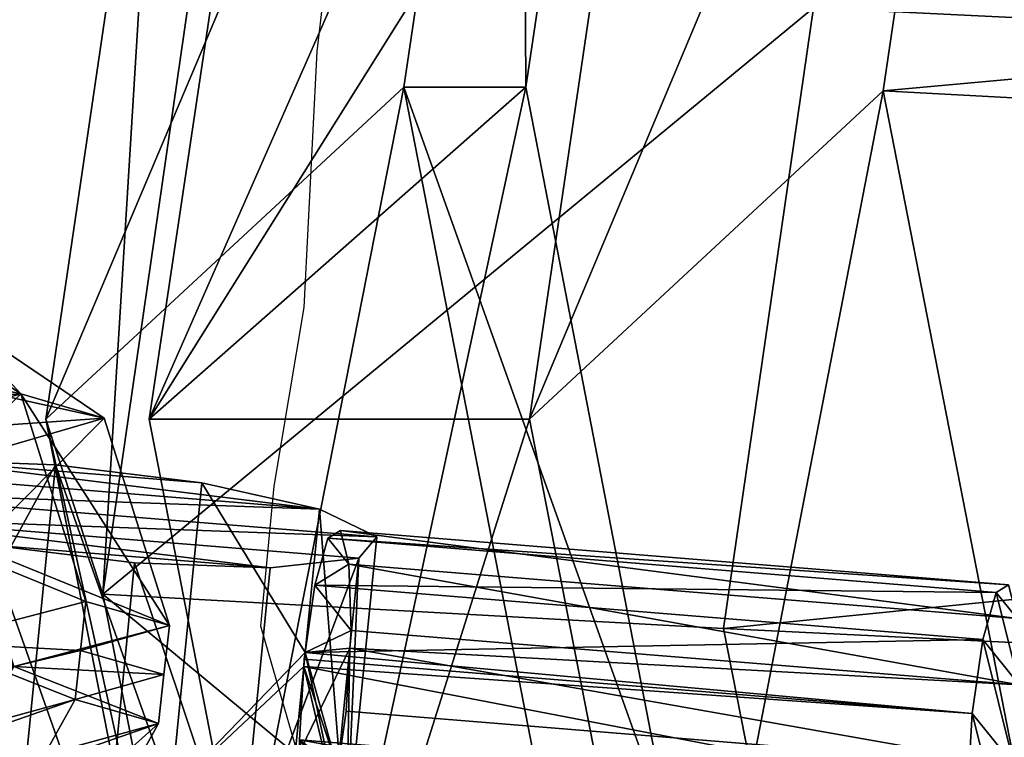
# Model space of a CAD drawing. Units: centimetres. Extents: x -668 to 662, y -281 to 279.
# Drawn here: x 476 to 479, y 104 to 106 of the extents above; entities that cross this region are included whole.
import ezdxf

# ---------------------------------------------------------------- set-up
doc = ezdxf.new("R2010")
doc.units = ezdxf.units.CM
doc.header["$LTSCALE"] = 2.54
doc.layers.get('0').update_dxf_attribs({"true_color": 0xff5454})
doc.layers.add('VP-EQ', color=7, linetype='Continuous', true_color=0x8a3492, plot=False)

# ---------------------------------------------------------------- blocks, each defined once
blk = doc.blocks.new('Grupuj_162')
at = {"color": 0}
mesh = blk.add_polyface(dxfattribs=at)
corners = [(0.0747, 1.1345, 1.057), (0.3101, 3.5571, 1.3852), (-0.0002, 2.8587, 1.2797), (0.6726, 1.1606, 1.0873), (0.6044, 2.7281, 1.2897), (0.9795, 3.9309, 1.4643), (0.7845, 3.1333, 1.3509), (1.1705, 3.3488, 1.3965), (1.1449, 3.9381, 1.4726)]
mesh.append_faces([[corners[k] for k in face] for face in [(0, 1, 2), (5, 7, 8)]], dxfattribs={"vtx0": -1, "color": 0})
mesh.append_faces([[corners[k] for k in face] for face in [(1, 0, 3), (1, 3, 4), (4, 5, 1), (5, 4, 6), (5, 6, 7)]], dxfattribs={"vtx0": -1, "vtx2": -1, "color": 0})
mesh = blk.add_polyface(dxfattribs=at)
corners = [(1.0054, 3.9494, 0.8291), (0.6303, 2.7467, 0.6545), (0.336, 3.5756, 0.75), (0.8104, 3.1518, 0.7157), (1.1963, 3.3674, 0.7613), (1.1707, 3.9566, 0.8374), (0.1006, 1.153, 0.4218), (0.0256, 2.8773, 0.6445), (0.6984, 1.1792, 0.4521)]
mesh.append_faces([[corners[k] for k in face] for face in [(4, 0, 5), (2, 6, 7)]], dxfattribs={"vtx0": -1, "color": 0})
mesh.append_faces([[corners[k] for k in face] for face in [(0, 1, 2), (1, 0, 3), (3, 0, 4), (6, 2, 8), (8, 2, 1)]], dxfattribs={"vtx0": -1, "vtx1": -1, "color": 0})
mesh = blk.add_polyface(dxfattribs=at)
corners = [(0.3101, 3.5571, 1.3852), (1.0054, 3.9494, 0.8291), (0.336, 3.5756, 0.75), (0.9795, 3.9309, 1.4643)]
mesh.append_faces([[corners[k] for k in face] for face in [(0, 1, 2), (1, 0, 3)]], dxfattribs={"vtx0": -1, "color": 0})
mesh = blk.add_polyface(dxfattribs=at)
corners = [(0.9795, 3.9309, 1.4643), (1.1707, 3.9566, 0.8374), (1.0054, 3.9494, 0.8291), (1.1449, 3.9381, 1.4726)]
mesh.append_faces([[corners[k] for k in face] for face in [(0, 1, 2), (1, 0, 3)]], dxfattribs={"vtx0": -1, "color": 0})
mesh = blk.add_polyface(dxfattribs=at)
corners = [(1.1449, 3.9381, 1.4726), (1.336, 3.9639, 0.8458), (1.1707, 3.9566, 0.8374), (1.3102, 3.9453, 1.481)]
mesh.append_faces([[corners[k] for k in face] for face in [(0, 1, 2), (1, 0, 3)]], dxfattribs={"vtx0": -1, "color": 0})
mesh = blk.add_polyface(dxfattribs=at)
corners = [(1.1449, 3.9381, 1.4726), (1.1963, 3.3674, 0.7613), (1.1705, 3.3488, 1.3965), (1.1707, 3.9566, 0.8374)]
mesh.append_faces([[corners[k] for k in face] for face in [(0, 1, 2), (1, 0, 3)]], dxfattribs={"vtx0": -1, "color": 0})
mesh = blk.add_polyface(dxfattribs=at)
corners = [(1.1705, 3.3488, 1.3965), (1.3102, 3.9453, 1.481), (1.1449, 3.9381, 1.4726), (1.5737, 3.1678, 1.3909), (2.0095, 3.6314, 1.4713), (1.7882, 2.7799, 1.3497), (1.8564, 1.2124, 1.1472), (2.4542, 1.2386, 1.1775), (2.3792, 2.9629, 1.4002)]
mesh.append_faces([[corners[k] for k in face] for face in [(0, 1, 2), (4, 7, 8)]], dxfattribs={"vtx0": -1, "color": 0})
mesh.append_faces([[corners[k] for k in face] for face in [(1, 3, 4)]], dxfattribs={"vtx0": -1, "vtx1": -1, "color": 0})
mesh.append_faces([[corners[k] for k in face] for face in [(1, 0, 3), (4, 3, 5), (4, 5, 6), (4, 6, 7)]], dxfattribs={"vtx0": -1, "vtx2": -1, "color": 0})
mesh = blk.add_polyface(dxfattribs=at)
corners = [(1.336, 3.9639, 0.8458), (1.1963, 3.3674, 0.7613), (1.1707, 3.9566, 0.8374), (1.5996, 3.1864, 0.7557), (2.0353, 3.65, 0.8361), (1.8141, 2.7985, 0.7145), (1.8822, 1.231, 0.512), (2.4801, 1.2571, 0.5423), (2.4051, 2.9814, 0.765)]
mesh.append_faces([[corners[k] for k in face] for face in [(0, 1, 2), (7, 4, 8)]], dxfattribs={"vtx0": -1, "color": 0})
mesh.append_faces([[corners[k] for k in face] for face in [(1, 0, 3), (3, 4, 5), (5, 4, 6), (6, 4, 7)]], dxfattribs={"vtx0": -1, "vtx1": -1, "color": 0})
mesh.append_faces([[corners[k] for k in face] for face in [(3, 0, 4)]], dxfattribs={"vtx0": -1, "vtx2": -1, "color": 0})
mesh = blk.add_polyface(dxfattribs=at)
corners = [(1.336, 3.9639, 0.8458), (2.0095, 3.6314, 1.4713), (2.0353, 3.65, 0.8361), (1.3102, 3.9453, 1.481)]
mesh.append_faces([[corners[k] for k in face] for face in [(0, 1, 2), (1, 0, 3)]], dxfattribs={"vtx0": -1, "color": 0})
mesh = blk.add_polyface(dxfattribs=at)
corners = [(2.4051, 2.9814, 0.765), (2.0095, 3.6314, 1.4713), (2.3792, 2.9629, 1.4002), (2.0353, 3.65, 0.8361)]
mesh.append_faces([[corners[k] for k in face] for face in [(0, 1, 2), (1, 0, 3)]], dxfattribs={"vtx0": -1, "color": 0})
mesh = blk.add_polyface(dxfattribs=at)
corners = [(0.3101, 3.5571, 1.3852), (0.0256, 2.8773, 0.6445), (-0.0002, 2.8587, 1.2797), (0.336, 3.5756, 0.75)]
mesh.append_faces([[corners[k] for k in face] for face in [(0, 1, 2), (1, 0, 3)]], dxfattribs={"vtx0": -1, "color": 0})
mesh = blk.add_polyface(dxfattribs=at)
corners = [(1.1963, 3.3674, 0.7613), (0.7845, 3.1333, 1.3509), (0.8104, 3.1518, 0.7157), (1.1705, 3.3488, 1.3965)]
mesh.append_faces([[corners[k] for k in face] for face in [(0, 1, 2), (1, 0, 3)]], dxfattribs={"vtx0": -1, "color": 0})
mesh = blk.add_polyface(dxfattribs=at)
corners = [(1.5737, 3.1678, 1.3909), (1.1963, 3.3674, 0.7613), (1.5996, 3.1864, 0.7557), (1.1705, 3.3488, 1.3965)]
mesh.append_faces([[corners[k] for k in face] for face in [(0, 1, 2), (1, 0, 3)]], dxfattribs={"vtx0": -1, "color": 0})
mesh = blk.add_polyface(dxfattribs=at)
corners = [(1.5737, 3.1678, 1.3909), (1.8141, 2.7985, 0.7145), (1.7882, 2.7799, 1.3497), (1.5996, 3.1864, 0.7557)]
mesh.append_faces([[corners[k] for k in face] for face in [(0, 1, 2), (1, 0, 3)]], dxfattribs={"vtx0": -1, "color": 0})
mesh = blk.add_polyface(dxfattribs=at)
corners = [(0.6303, 2.7467, 0.6545), (0.7845, 3.1333, 1.3509), (0.6044, 2.7281, 1.2897), (0.8104, 3.1518, 0.7157)]
mesh.append_faces([[corners[k] for k in face] for face in [(0, 1, 2), (1, 0, 3)]], dxfattribs={"vtx0": -1, "color": 0})
mesh = blk.add_polyface(dxfattribs=at)
corners = [(2.4801, 1.2571, 0.5423), (2.3792, 2.9629, 1.4002), (2.4542, 1.2386, 1.1775), (2.4051, 2.9814, 0.765)]
mesh.append_faces([[corners[k] for k in face] for face in [(0, 1, 2), (1, 0, 3)]], dxfattribs={"vtx0": -1, "color": 0})
mesh = blk.add_polyface(dxfattribs=at)
corners = [(-0.0002, 2.8587, 1.2797), (0.1006, 1.153, 0.4218), (0.0747, 1.1345, 1.057), (0.0256, 2.8773, 0.6445)]
mesh.append_faces([[corners[k] for k in face] for face in [(0, 1, 2), (1, 0, 3)]], dxfattribs={"vtx0": -1, "color": 0})
mesh = blk.add_polyface(dxfattribs=at)
corners = [(1.7882, 2.7799, 1.3497), (1.8822, 1.231, 0.512), (1.8564, 1.2124, 1.1472), (1.8141, 2.7985, 0.7145)]
mesh.append_faces([[corners[k] for k in face] for face in [(0, 1, 2), (1, 0, 3)]], dxfattribs={"vtx0": -1, "color": 0})
mesh = blk.add_polyface(dxfattribs=at)
corners = [(0.6984, 1.1792, 0.4521), (0.6044, 2.7281, 1.2897), (0.6726, 1.1606, 1.0873), (0.6303, 2.7467, 0.6545)]
mesh.append_faces([[corners[k] for k in face] for face in [(0, 1, 2), (1, 0, 3)]], dxfattribs={"vtx0": -1, "color": 0})
mesh = blk.add_polyface(dxfattribs=at)
corners = [(2.4541, 0.9334, 1.4569), (1.8564, 1.2124, 1.1472), (1.8563, 0.9072, 1.4266), (2.4542, 1.2386, 1.1775)]
mesh.append_faces([[corners[k] for k in face] for face in [(0, 1, 2), (1, 0, 3)]], dxfattribs={"vtx0": -1, "color": 0})
mesh = blk.add_polyface(dxfattribs=at)
corners = [(1.8564, 1.2124, 1.1472), (2.4801, 1.2571, 0.5423), (1.8822, 1.231, 0.512), (2.4542, 1.2386, 1.1775)]
mesh.append_faces([[corners[k] for k in face] for face in [(0, 1, 2), (1, 0, 3)]], dxfattribs={"vtx0": -1, "color": 0})
mesh = blk.add_polyface(dxfattribs=at)
corners = [(1.8822, 1.231, 0.512), (2.5059, 0.9705, 0.1865), (1.908, 0.9444, 0.1562), (2.4801, 1.2571, 0.5423)]
mesh.append_faces([[corners[k] for k in face] for face in [(0, 1, 2), (1, 0, 3)]], dxfattribs={"vtx0": -1, "color": 0})
mesh = blk.add_polyface(dxfattribs=at)
corners = [(2.5277, 0.1604, 0.4007), (2.4761, 0.4285, 1.3917), (2.5019, 0.1419, 1.0359), (2.5278, 0.4656, 0.1213), (2.4541, 0.9334, 1.4569), (2.5059, 0.9705, 0.1865), (2.4542, 1.2386, 1.1775), (2.4801, 1.2571, 0.5423)]
mesh.append_faces([[corners[k] for k in face] for face in [(0, 1, 2), (6, 5, 7)]], dxfattribs={"vtx0": -1, "color": 0})
mesh.append_faces([[corners[k] for k in face] for face in [(1, 3, 4), (4, 5, 6)]], dxfattribs={"vtx0": -1, "vtx1": -1, "color": 0})
mesh.append_faces([[corners[k] for k in face] for face in [(1, 0, 3), (4, 3, 5)]], dxfattribs={"vtx0": -1, "vtx2": -1, "color": 0})
mesh = blk.add_polyface(dxfattribs=at)
corners = [(1.8782, 0.4023, 1.3614), (1.9299, 0.1343, 0.3704), (1.904, 0.1157, 1.0056), (1.93, 0.4394, 0.091), (1.8563, 0.9072, 1.4266), (1.908, 0.9444, 0.1562), (1.8564, 1.2124, 1.1472), (1.8822, 1.231, 0.512)]
mesh.append_faces([[corners[k] for k in face] for face in [(0, 1, 2), (5, 6, 7)]], dxfattribs={"vtx0": -1, "color": 0})
mesh.append_faces([[corners[k] for k in face] for face in [(1, 0, 3), (3, 4, 5)]], dxfattribs={"vtx0": -1, "vtx1": -1, "color": 0})
mesh.append_faces([[corners[k] for k in face] for face in [(3, 0, 4), (5, 4, 6)]], dxfattribs={"vtx0": -1, "vtx2": -1, "color": 0})
mesh = blk.add_polyface(dxfattribs=at)
corners = [(0.0747, 1.1345, 1.057), (0.6984, 1.1792, 0.4521), (0.1006, 1.153, 0.4218), (0.6726, 1.1606, 1.0873)]
mesh.append_faces([[corners[k] for k in face] for face in [(0, 1, 2), (1, 0, 3)]], dxfattribs={"vtx0": -1, "color": 0})
mesh = blk.add_polyface(dxfattribs=at)
corners = [(0.1006, 1.153, 0.4218), (0.7242, 0.8926, 0.0963), (0.1264, 0.8664, 0.066), (0.6984, 1.1792, 0.4521)]
mesh.append_faces([[corners[k] for k in face] for face in [(0, 1, 2), (1, 0, 3)]], dxfattribs={"vtx0": -1, "color": 0})
mesh = blk.add_polyface(dxfattribs=at)
corners = [(0.7461, 0.0825, 0.3104), (0.6944, 0.3505, 1.3015), (0.7202, 0.0639, 0.9456), (0.7462, 0.3876, 0.0311), (0.6725, 0.8554, 1.3667), (0.7242, 0.8926, 0.0963), (0.6726, 1.1606, 1.0873), (0.6984, 1.1792, 0.4521)]
mesh.append_faces([[corners[k] for k in face] for face in [(0, 1, 2), (6, 5, 7)]], dxfattribs={"vtx0": -1, "color": 0})
mesh.append_faces([[corners[k] for k in face] for face in [(1, 3, 4), (4, 5, 6)]], dxfattribs={"vtx0": -1, "vtx1": -1, "color": 0})
mesh.append_faces([[corners[k] for k in face] for face in [(1, 0, 3), (4, 3, 5)]], dxfattribs={"vtx0": -1, "vtx2": -1, "color": 0})
mesh = blk.add_polyface(dxfattribs=at)
corners = [(0.6725, 0.8554, 1.3667), (0.0747, 1.1345, 1.057), (0.0747, 0.8293, 1.3364), (0.6726, 1.1606, 1.0873)]
mesh.append_faces([[corners[k] for k in face] for face in [(0, 1, 2), (1, 0, 3)]], dxfattribs={"vtx0": -1, "color": 0})
mesh = blk.add_polyface(dxfattribs=at)
corners = [(0.0966, 0.3244, 1.2712), (0.1483, 0.0563, 0.2802), (0.1224, 0.0378, 0.9154), (0.1483, 0.3615, 0.0008), (0.0747, 0.8293, 1.3364), (0.1264, 0.8664, 0.066), (0.0747, 1.1345, 1.057), (0.1006, 1.153, 0.4218)]
mesh.append_faces([[corners[k] for k in face] for face in [(0, 1, 2), (5, 6, 7)]], dxfattribs={"vtx0": -1, "color": 0})
mesh.append_faces([[corners[k] for k in face] for face in [(1, 0, 3), (3, 4, 5)]], dxfattribs={"vtx0": -1, "vtx1": -1, "color": 0})
mesh.append_faces([[corners[k] for k in face] for face in [(3, 0, 4), (5, 4, 6)]], dxfattribs={"vtx0": -1, "vtx2": -1, "color": 0})
mesh = blk.add_polyface(dxfattribs=at)
corners = [(2.5059, 0.9705, 0.1865), (1.93, 0.4394, 0.091), (1.908, 0.9444, 0.1562), (2.5278, 0.4656, 0.1213)]
mesh.append_faces([[corners[k] for k in face] for face in [(0, 1, 2), (1, 0, 3)]], dxfattribs={"vtx0": -1, "color": 0})
mesh = blk.add_polyface(dxfattribs=at)
corners = [(1.8782, 0.4023, 1.3614), (2.4541, 0.9334, 1.4569), (1.8563, 0.9072, 1.4266), (2.4761, 0.4285, 1.3917)]
mesh.append_faces([[corners[k] for k in face] for face in [(0, 1, 2), (1, 0, 3)]], dxfattribs={"vtx0": -1, "color": 0})
mesh = blk.add_polyface(dxfattribs=at)
corners = [(0.7242, 0.8926, 0.0963), (0.1483, 0.3615, 0.0008), (0.1264, 0.8664, 0.066), (0.7462, 0.3876, 0.0311)]
mesh.append_faces([[corners[k] for k in face] for face in [(0, 1, 2), (1, 0, 3)]], dxfattribs={"vtx0": -1, "color": 0})
mesh = blk.add_polyface(dxfattribs=at)
corners = [(0.0966, 0.3244, 1.2712), (0.6725, 0.8554, 1.3667), (0.0747, 0.8293, 1.3364), (0.6944, 0.3505, 1.3015)]
mesh.append_faces([[corners[k] for k in face] for face in [(0, 1, 2), (1, 0, 3)]], dxfattribs={"vtx0": -1, "color": 0})
mesh = blk.add_polyface(dxfattribs=at)
corners = [(1.93, 0.4394, 0.091), (2.5277, 0.1604, 0.4007), (1.9299, 0.1343, 0.3704), (2.5278, 0.4656, 0.1213)]
mesh.append_faces([[corners[k] for k in face] for face in [(0, 1, 2), (1, 0, 3)]], dxfattribs={"vtx0": -1, "color": 0})
mesh = blk.add_polyface(dxfattribs=at)
corners = [(2.5019, 0.1419, 1.0359), (1.8782, 0.4023, 1.3614), (1.904, 0.1157, 1.0056), (2.4761, 0.4285, 1.3917)]
mesh.append_faces([[corners[k] for k in face] for face in [(0, 1, 2), (1, 0, 3)]], dxfattribs={"vtx0": -1, "color": 0})
mesh = blk.add_polyface(dxfattribs=at)
corners = [(0.1483, 0.3615, 0.0008), (0.7461, 0.0825, 0.3104), (0.1483, 0.0563, 0.2802), (0.7462, 0.3876, 0.0311)]
mesh.append_faces([[corners[k] for k in face] for face in [(0, 1, 2), (1, 0, 3)]], dxfattribs={"vtx0": -1, "color": 0})
mesh = blk.add_polyface(dxfattribs=at)
corners = [(0.7202, 0.0639, 0.9456), (0.0966, 0.3244, 1.2712), (0.1224, 0.0378, 0.9154), (0.6944, 0.3505, 1.3015)]
mesh.append_faces([[corners[k] for k in face] for face in [(0, 1, 2), (1, 0, 3)]], dxfattribs={"vtx0": -1, "color": 0})
mesh = blk.add_polyface(dxfattribs=at)
corners = [(2.5277, 0.1604, 0.4007), (1.904, 0.1157, 1.0056), (1.9299, 0.1343, 0.3704), (2.5019, 0.1419, 1.0359)]
mesh.append_faces([[corners[k] for k in face] for face in [(0, 1, 2), (1, 0, 3)]], dxfattribs={"vtx0": -1, "color": 0})
mesh = blk.add_polyface(dxfattribs=at)
corners = [(0.7461, 0.0825, 0.3104), (0.1224, 0.0378, 0.9154), (0.1483, 0.0563, 0.2802), (0.7202, 0.0639, 0.9456)]
mesh.append_faces([[corners[k] for k in face] for face in [(0, 1, 2), (1, 0, 3)]], dxfattribs={"vtx0": -1, "color": 0})
blk = doc.blocks.new('3DGeom-274_Defintion_1')
at = {"color": 253, "true_color": 0xa5aaae, "extrusion": (-0.000312422, 0.041635, 0.999133), "xscale": 650.8221597028469, "yscale": 660.9019038381405, "zscale": 610.1909073619539, "rotation": 179.5696955949442}
blk.add_blockref('Grupuj_162', (790.8, -8.8, -489.3), dxfattribs=at)
blk = doc.blocks.new('Grupuj_57')
at = {"color": 0}
mesh = blk.add_polyface(dxfattribs=at)
corners = [(0, 1.8498, 0.9913), (1.05, 1.717, 1.4869), (1.05, 1.8498, 0.9913), (0, 1.717, 1.4869)]
mesh.append_faces([[corners[k] for k in face] for face in [(0, 1, 2), (1, 0, 3)]], dxfattribs={"vtx0": -1, "color": 0})
mesh = blk.add_polyface(dxfattribs=at)
corners = [(0, 1.8498, 0.9913), (1.05, 1.717, 0.4956), (0, 1.717, 0.4956), (1.05, 1.8498, 0.9913)]
mesh.append_faces([[corners[k] for k in face] for face in [(0, 1, 2), (1, 0, 3)]], dxfattribs={"vtx0": -1, "color": 0})
mesh = blk.add_polyface(dxfattribs=at)
corners = [(0, 0, 1.4869), (0, 0, 0.4956), (0, -0.1328, 0.9913), (0, 0.3628, 0.1328), (0, 0.3628, 1.8498), (0, 0.8585, 1.9826), (0, 0.8585), (0, 1.3541, 1.8498), (0, 1.3541, 0.1328), (0, 1.717, 0.4956), (0, 1.717, 1.4869), (0, 1.8498, 0.9913)]
mesh.append_faces([[corners[k] for k in face] for face in [(0, 1, 2), (9, 10, 11)]], dxfattribs={"vtx0": -1, "color": 0})
mesh.append_faces([[corners[k] for k in face] for face in [(1, 0, 3), (3, 5, 6), (6, 7, 8), (8, 7, 9)]], dxfattribs={"vtx0": -1, "vtx1": -1, "color": 0})
mesh.append_faces([[corners[k] for k in face] for face in [(3, 0, 4), (3, 4, 5), (6, 5, 7), (9, 7, 10)]], dxfattribs={"vtx0": -1, "vtx2": -1, "color": 0})
mesh = blk.add_polyface(dxfattribs=at)
corners = [(1.05, 0, 0.4956), (1.05, 0, 1.4869), (1.05, -0.1328, 0.9913), (1.05, 0.3628, 1.8498), (1.05, 0.3628, 0.1328), (1.05, 0.8585), (1.05, 0.8585, 1.9826), (1.05, 1.3541, 1.8498), (1.05, 1.3541, 0.1328), (1.05, 1.717, 1.4869), (1.05, 1.717, 0.4956), (1.05, 1.8498, 0.9913)]
mesh.append_faces([[corners[k] for k in face] for face in [(0, 1, 2), (9, 10, 11)]], dxfattribs={"vtx0": -1, "color": 0})
mesh.append_faces([[corners[k] for k in face] for face in [(1, 0, 3), (3, 5, 6), (6, 5, 7), (7, 8, 9)]], dxfattribs={"vtx0": -1, "vtx1": -1, "color": 0})
mesh.append_faces([[corners[k] for k in face] for face in [(3, 0, 4), (3, 4, 5), (7, 5, 8), (9, 8, 10)]], dxfattribs={"vtx0": -1, "vtx2": -1, "color": 0})
mesh = blk.add_polyface(dxfattribs=at)
corners = [(0.4881, 1.3541, 1.8498), (0, 1.717, 1.4869), (0, 1.3541, 1.8498), (1.05, 1.717, 1.4869), (0.5351, 1.3541, 1.8498), (1.05, 1.3541, 1.8498)]
mesh.append_faces([[corners[k] for k in face] for face in [(0, 1, 2), (3, 4, 5)]], dxfattribs={"vtx0": -1, "color": 0})
mesh.append_faces([[corners[k] for k in face] for face in [(1, 0, 3)]], dxfattribs={"vtx0": -1, "vtx1": -1, "color": 0})
mesh.append_faces([[corners[k] for k in face] for face in [(3, 0, 4)]], dxfattribs={"vtx0": -1, "vtx2": -1, "color": 0})
mesh = blk.add_polyface(dxfattribs=at)
corners = [(0, 1.3541, 0.1328), (1.05, 1.717, 0.4956), (1.05, 1.3541, 0.1328), (0, 1.717, 0.4956)]
mesh.append_faces([[corners[k] for k in face] for face in [(0, 1, 2), (1, 0, 3)]], dxfattribs={"vtx0": -1, "color": 0})
mesh = blk.add_polyface(dxfattribs=at)
corners = [(0.0558, 0.5709, 4.2), (0.0558, 1.0973, 4.2), (-0.0147, 0.8341, 4.2), (0.2484, 0.3782, 4.2), (0.2484, 1.2899, 4.2), (0.5116, 0.3077, 4.2), (0.5116, 1.3604, 4.2), (0.7748, 0.3782, 4.2), (0.7748, 1.2899, 4.2), (0.9675, 0.5709, 4.2), (0.9675, 1.0973, 4.2), (1.038, 0.8341, 4.2)]
mesh.append_faces([[corners[k] for k in face] for face in [(0, 1, 2), (10, 9, 11)]], dxfattribs={"vtx0": -1, "color": 0})
mesh.append_faces([[corners[k] for k in face] for face in [(1, 3, 4), (4, 5, 6), (6, 7, 8), (8, 9, 10)]], dxfattribs={"vtx0": -1, "vtx1": -1, "color": 0})
mesh.append_faces([[corners[k] for k in face] for face in [(1, 0, 3), (4, 3, 5), (6, 5, 7), (8, 7, 9)]], dxfattribs={"vtx0": -1, "vtx2": -1, "color": 0})
mesh = blk.add_polyface(dxfattribs=at)
corners = [(0.0558, 1.0973, 1.8498), (0.0558, 0.5709, 1.8498), (-0.0147, 0.8341, 1.8498), (0.2484, 1.2899, 1.8498), (0.2484, 0.3782, 1.8498), (0.4881, 1.3541, 1.8498), (0.3059, 0.3628, 1.8498), (0.7174, 0.3628, 1.8498), (0.5351, 1.3541, 1.8498), (0.7748, 1.2899, 1.8498), (0.7748, 0.3782, 1.8498), (0.9675, 0.5709, 1.8498), (0.9675, 1.0973, 1.8498), (1.038, 0.8341, 1.8498)]
mesh.append_faces([[corners[k] for k in face] for face in [(0, 1, 2), (11, 12, 13)]], dxfattribs={"vtx0": -1, "color": 0})
mesh.append_faces([[corners[k] for k in face] for face in [(1, 3, 4), (4, 5, 6), (6, 5, 7), (7, 9, 10), (10, 9, 11)]], dxfattribs={"vtx0": -1, "vtx1": -1, "color": 0})
mesh.append_faces([[corners[k] for k in face] for face in [(1, 0, 3), (4, 3, 5), (7, 5, 8), (7, 8, 9), (11, 9, 12)]], dxfattribs={"vtx0": -1, "vtx2": -1, "color": 0})
mesh = blk.add_polyface(dxfattribs=at)
corners = [(1.05, 0.8585, 1.9826), (0, 1.3541, 1.8498), (0, 0.8585, 1.9826), (0.4881, 1.3541, 1.8498), (0.5351, 1.3541, 1.8498), (1.05, 1.3541, 1.8498)]
mesh.append_faces([[corners[k] for k in face] for face in [(0, 1, 2), (4, 0, 5)]], dxfattribs={"vtx0": -1, "color": 0})
mesh.append_faces([[corners[k] for k in face] for face in [(1, 0, 3), (3, 0, 4)]], dxfattribs={"vtx0": -1, "vtx1": -1, "color": 0})
mesh = blk.add_polyface(dxfattribs=at)
corners = [(1.05, 1.3541, 0.1328), (0, 0.8585), (0, 1.3541, 0.1328), (1.05, 0.8585)]
mesh.append_faces([[corners[k] for k in face] for face in [(0, 1, 2), (1, 0, 3)]], dxfattribs={"vtx0": -1, "color": 0})
mesh = blk.add_polyface(dxfattribs=at)
corners = [(0.2484, 1.2899, 4.2), (0.4881, 1.3541, 1.8498), (0.2484, 1.2899, 1.8498), (0.5116, 1.3604, 4.2), (0.5116, 1.3604, 1.8498)]
mesh.append_faces([[corners[k] for k in face] for face in [(0, 1, 2)]], dxfattribs={"vtx0": -1, "color": 0})
mesh.append_faces([[corners[k] for k in face] for face in [(1, 0, 3)]], dxfattribs={"vtx0": -1, "vtx2": -1, "color": 0})
mesh.append_faces([[corners[k] for k in face] for face in [(3, 4, 1)]], dxfattribs={"vtx2": -1, "color": 0})
mesh = blk.add_polyface(dxfattribs=at)
corners = [(0.5351, 1.3541, 1.8498), (0.4881, 1.3541, 1.8498), (0.5116, 1.3604, 1.8498)]
mesh.append_faces([[corners[k] for k in face] for face in [(0, 1, 2)]], dxfattribs={"color": 0})
mesh = blk.add_polyface(dxfattribs=at)
corners = [(0.5116, 1.3604, 4.2), (0.5351, 1.3541, 1.8498), (0.5116, 1.3604, 1.8498), (0.7748, 1.2899, 4.2), (0.7748, 1.2899, 1.8498)]
mesh.append_faces([[corners[k] for k in face] for face in [(0, 1, 2), (1, 3, 4)]], dxfattribs={"vtx0": -1, "color": 0})
mesh.append_faces([[corners[k] for k in face] for face in [(3, 1, 0)]], dxfattribs={"vtx0": -1, "vtx1": -1, "color": 0})
mesh = blk.add_polyface(dxfattribs=at)
corners = [(0.0558, 1.0973, 4.2), (0.2484, 1.2899, 1.8498), (0.0558, 1.0973, 1.8498), (0.2484, 1.2899, 4.2)]
mesh.append_faces([[corners[k] for k in face] for face in [(0, 1, 2), (1, 0, 3)]], dxfattribs={"vtx0": -1, "color": 0})
mesh = blk.add_polyface(dxfattribs=at)
corners = [(0.7748, 1.2899, 1.8498), (0.9675, 1.0973, 4.2), (0.9675, 1.0973, 1.8498), (0.7748, 1.2899, 4.2)]
mesh.append_faces([[corners[k] for k in face] for face in [(0, 1, 2), (1, 0, 3)]], dxfattribs={"vtx0": -1, "color": 0})
mesh = blk.add_polyface(dxfattribs=at)
corners = [(-0.0147, 0.8341, 4.2), (0.0558, 1.0973, 1.8498), (-0.0147, 0.8341, 1.8498), (0.0558, 1.0973, 4.2)]
mesh.append_faces([[corners[k] for k in face] for face in [(0, 1, 2), (1, 0, 3)]], dxfattribs={"vtx0": -1, "color": 0})
mesh = blk.add_polyface(dxfattribs=at)
corners = [(0.9675, 1.0973, 1.8498), (1.038, 0.8341, 4.2), (1.038, 0.8341, 1.8498), (0.9675, 1.0973, 4.2)]
mesh.append_faces([[corners[k] for k in face] for face in [(0, 1, 2), (1, 0, 3)]], dxfattribs={"vtx0": -1, "color": 0})
mesh = blk.add_polyface(dxfattribs=at)
corners = [(0, 0.3628, 1.8498), (1.05, 0.8585, 1.9826), (0, 0.8585, 1.9826), (0.3059, 0.3628, 1.8498), (0.7174, 0.3628, 1.8498), (1.05, 0.3628, 1.8498)]
mesh.append_faces([[corners[k] for k in face] for face in [(0, 1, 2), (1, 4, 5)]], dxfattribs={"vtx0": -1, "color": 0})
mesh.append_faces([[corners[k] for k in face] for face in [(1, 0, 3), (1, 3, 4)]], dxfattribs={"vtx0": -1, "vtx2": -1, "color": 0})
mesh = blk.add_polyface(dxfattribs=at)
corners = [(1.05, 0.8585), (0, 0.3628, 0.1328), (0, 0.8585), (1.05, 0.3628, 0.1328)]
mesh.append_faces([[corners[k] for k in face] for face in [(0, 1, 2), (1, 0, 3)]], dxfattribs={"vtx0": -1, "color": 0})
mesh = blk.add_polyface(dxfattribs=at)
corners = [(0.0558, 0.5709, 4.2), (-0.0147, 0.8341, 1.8498), (0.0558, 0.5709, 1.8498), (-0.0147, 0.8341, 4.2)]
mesh.append_faces([[corners[k] for k in face] for face in [(0, 1, 2), (1, 0, 3)]], dxfattribs={"vtx0": -1, "color": 0})
mesh = blk.add_polyface(dxfattribs=at)
corners = [(1.038, 0.8341, 1.8498), (0.9675, 0.5709, 4.2), (0.9675, 0.5709, 1.8498), (1.038, 0.8341, 4.2)]
mesh.append_faces([[corners[k] for k in face] for face in [(0, 1, 2), (1, 0, 3)]], dxfattribs={"vtx0": -1, "color": 0})
mesh = blk.add_polyface(dxfattribs=at)
corners = [(0.2484, 0.3782, 4.2), (0.0558, 0.5709, 1.8498), (0.2484, 0.3782, 1.8498), (0.0558, 0.5709, 4.2)]
mesh.append_faces([[corners[k] for k in face] for face in [(0, 1, 2), (1, 0, 3)]], dxfattribs={"vtx0": -1, "color": 0})
mesh = blk.add_polyface(dxfattribs=at)
corners = [(0.9675, 0.5709, 4.2), (0.7748, 0.3782, 1.8498), (0.9675, 0.5709, 1.8498), (0.7748, 0.3782, 4.2)]
mesh.append_faces([[corners[k] for k in face] for face in [(0, 1, 2), (1, 0, 3)]], dxfattribs={"vtx0": -1, "color": 0})
mesh = blk.add_polyface(dxfattribs=at)
corners = [(0.5116, 0.3077, 4.2), (0.3059, 0.3628, 1.8498), (0.5116, 0.3077, 1.8498), (0.2484, 0.3782, 4.2), (0.2484, 0.3782, 1.8498)]
mesh.append_faces([[corners[k] for k in face] for face in [(0, 1, 2), (1, 3, 4)]], dxfattribs={"vtx0": -1, "color": 0})
mesh.append_faces([[corners[k] for k in face] for face in [(3, 1, 0)]], dxfattribs={"vtx0": -1, "vtx1": -1, "color": 0})
mesh = blk.add_polyface(dxfattribs=at)
corners = [(0.7748, 0.3782, 4.2), (0.7174, 0.3628, 1.8498), (0.7748, 0.3782, 1.8498), (0.5116, 0.3077, 4.2), (0.5116, 0.3077, 1.8498)]
mesh.append_faces([[corners[k] for k in face] for face in [(0, 1, 2), (1, 3, 4)]], dxfattribs={"vtx0": -1, "color": 0})
mesh.append_faces([[corners[k] for k in face] for face in [(3, 1, 0)]], dxfattribs={"vtx0": -1, "vtx1": -1, "color": 0})
mesh = blk.add_polyface(dxfattribs=at)
corners = [(1.05, 0, 1.4869), (0, 0.3628, 1.8498), (0, 0, 1.4869), (0.3059, 0.3628, 1.8498), (0.7174, 0.3628, 1.8498), (1.05, 0.3628, 1.8498)]
mesh.append_faces([[corners[k] for k in face] for face in [(0, 1, 2), (4, 0, 5)]], dxfattribs={"vtx0": -1, "color": 0})
mesh.append_faces([[corners[k] for k in face] for face in [(1, 0, 3), (3, 0, 4)]], dxfattribs={"vtx0": -1, "vtx1": -1, "color": 0})
mesh = blk.add_polyface(dxfattribs=at)
corners = [(1.05, 0.3628, 0.1328), (0, 0, 0.4956), (0, 0.3628, 0.1328), (1.05, 0, 0.4956)]
mesh.append_faces([[corners[k] for k in face] for face in [(0, 1, 2), (1, 0, 3)]], dxfattribs={"vtx0": -1, "color": 0})
mesh = blk.add_polyface(dxfattribs=at)
corners = [(0.7174, 0.3628, 1.8498), (0.5116, 0.3077, 1.8498), (0.3059, 0.3628, 1.8498)]
mesh.append_faces([[corners[k] for k in face] for face in [(0, 1, 2)]], dxfattribs={"color": 0})
mesh = blk.add_polyface(dxfattribs=at)
corners = [(1.05, 0, 1.4869), (0, -0.1328, 0.9913), (1.05, -0.1328, 0.9913), (0, 0, 1.4869)]
mesh.append_faces([[corners[k] for k in face] for face in [(0, 1, 2), (1, 0, 3)]], dxfattribs={"vtx0": -1, "color": 0})
mesh = blk.add_polyface(dxfattribs=at)
corners = [(1.05, -0.1328, 0.9913), (0, 0, 0.4956), (1.05, 0, 0.4956), (0, -0.1328, 0.9913)]
mesh.append_faces([[corners[k] for k in face] for face in [(0, 1, 2), (1, 0, 3)]], dxfattribs={"vtx0": -1, "color": 0})
blk = doc.blocks.new('3DGeom-874_Defintion_4')
at = {"color": 253, "true_color": 0xa5aaae, "extrusion": (-1.81181e-16, -0.060553, 0.998165), "xscale": 261.8556774645103, "yscale": 266.7285196479036, "zscale": 257.5444607074062}
blk.add_blockref('Grupuj_57', (-137.47, -339.7, -237.24), dxfattribs=at)
blk = doc.blocks.new('Grupuj_7')
at = {"color": 0, "extrusion": (-0.228821, 0.097882, 0.968535), "xscale": 0.001536518217144383, "yscale": 0.001515938817904808, "zscale": 0.001638831368896191, "rotation": 188.9188656958027}
blk.add_blockref('3DGeom-274_Defintion_1', (-3.8851, 5.852, 1.6231), dxfattribs=at)
at = {"color": 0, "extrusion": (-0.839925, 0.190476, -0.508179)}
ref = blk.add_blockref('3DGeom-874_Defintion_4', (-2.93, 0.9983, -3.0968), dxfattribs=dict(at, xscale=0.003818837480922765, yscale=0.004095767601393159, zscale=0.003742962737359796, rotation=2.788481015493161))
ref.add_attrib('Skp_ComponentInstanceName', '3DGeom-874', (0, 0), dxfattribs={"height": 0.2})
blk = doc.blocks.new('Grupuj_186')
at = {"color": 0, "extrusion": (-0.653968, 0.128654, -0.745502), "rotation": 94.74520504684837}
blk.add_blockref('Grupuj_7', (-32.3279, -129.277, -115.1446), dxfattribs=at)
blk = doc.blocks.new('Grupuj_187')
at = {"color": 0}
blk.add_blockref('Grupuj_186', (-2.5, 1.4, 22.5221), dxfattribs=at)
blk = doc.blocks.new('R__nica_3')
at = {"color": 0}
mesh = blk.add_polyface(dxfattribs=at)
corners = [(7.4173, 20.2322, 182.569), (10.5132, 20.9179, 175.3533), (8.0152, 20.4276, 175.209), (9.927, 20.7263, 182.569)]
mesh.append_faces([[corners[k] for k in face] for face in [(0, 1, 2), (1, 0, 3)]], dxfattribs={"vtx0": -1, "color": 0})
mesh = blk.add_polyface(dxfattribs=at)
corners = [(8.0152, 20.4276, 175.209), (11.6271, 19.7164, 145.1894), (9.1251, 19.2305, 145.1563), (10.5132, 20.9179, 175.3533)]
mesh.append_faces([[corners[k] for k in face] for face in [(0, 1, 2), (1, 0, 3)]], dxfattribs={"vtx0": -1, "color": 0})
mesh = blk.add_polyface(dxfattribs=at)
corners = [(9.927, 20.7263, 182.569), (13.1655, 20.5276, 175.5125), (10.5132, 20.9179, 175.3533), (12.5922, 20.3402, 182.569)]
mesh.append_faces([[corners[k] for k in face] for face in [(0, 1, 2), (1, 0, 3)]], dxfattribs={"vtx0": -1, "color": 0})
mesh = blk.add_polyface(dxfattribs=at)
corners = [(10.5132, 20.9179, 175.3533), (14.2831, 19.3221, 145.249), (11.6271, 19.7164, 145.1894), (13.1655, 20.5276, 175.5125)]
mesh.append_faces([[corners[k] for k in face] for face in [(0, 1, 2), (1, 0, 3)]], dxfattribs={"vtx0": -1, "color": 0})
mesh = blk.add_polyface(dxfattribs=at)
corners = [(7.8823, 18.2641, 184.569), (9.927, 20.7263, 182.569), (7.4173, 20.2322, 182.569), (9.8118, 18.644, 184.569)]
mesh.append_faces([[corners[k] for k in face] for face in [(0, 1, 2), (1, 0, 3)]], dxfattribs={"vtx0": -1, "color": 0})
mesh = blk.add_polyface(dxfattribs=at)
corners = [(11.8932, 18.3425, 184.569), (9.927, 20.7263, 182.569), (9.8118, 18.644, 184.569), (12.5922, 20.3402, 182.569)]
mesh.append_faces([[corners[k] for k in face] for face in [(0, 1, 2), (1, 0, 3)]], dxfattribs={"vtx0": -1, "color": 0})
mesh = blk.add_polyface(dxfattribs=at)
corners = [(8.0123, 20.0852, 85.5356), (11.6271, 19.3075, 115.6291), (10.5141, 20.5704, 85.4894), (9.1251, 18.8226, 115.6685)]
mesh.append_faces([[corners[k] for k in face] for face in [(0, 1, 2), (1, 0, 3)]], dxfattribs={"vtx0": -1, "color": 0})
mesh = blk.add_polyface(dxfattribs=at)
corners = [(8.0123, 20.0852, 85.5356), (10.5141, 19.2949, 55.0497), (8.0123, 18.8067, 55.0235), (10.5141, 20.5704, 85.4894)]
mesh.append_faces([[corners[k] for k in face] for face in [(0, 1, 2), (1, 0, 3)]], dxfattribs={"vtx0": -1, "color": 0})
mesh = blk.add_polyface(dxfattribs=at)
corners = [(10.5141, 20.5704, 85.4894), (14.2831, 18.9116, 115.5745), (13.1703, 20.1743, 85.4404), (11.6271, 19.3075, 115.6291)]
mesh.append_faces([[corners[k] for k in face] for face in [(0, 1, 2), (1, 0, 3)]], dxfattribs={"vtx0": -1, "color": 0})
mesh = blk.add_polyface(dxfattribs=at)
corners = [(10.5141, 20.5704, 85.4894), (13.1703, 18.9035, 55.1148), (10.5141, 19.2949, 55.0497), (13.1703, 20.1743, 85.4404)]
mesh.append_faces([[corners[k] for k in face] for face in [(0, 1, 2), (1, 0, 3)]], dxfattribs={"vtx0": -1, "color": 0})
mesh = blk.add_polyface(dxfattribs=at)
corners = [(9.1251, 18.8226, 115.6685), (11.6271, 19.7164, 145.1894), (11.6271, 19.3075, 115.6291), (9.1251, 19.2305, 145.1563)]
mesh.append_faces([[corners[k] for k in face] for face in [(0, 1, 2), (1, 0, 3)]], dxfattribs={"vtx0": -1, "color": 0})
mesh = blk.add_polyface(dxfattribs=at)
corners = [(11.6271, 19.3075, 115.6291), (14.2831, 19.3221, 145.249), (14.2831, 18.9116, 115.5745), (11.6271, 19.7164, 145.1894)]
mesh.append_faces([[corners[k] for k in face] for face in [(0, 1, 2), (1, 0, 3)]], dxfattribs={"vtx0": -1, "color": 0})
mesh = blk.add_polyface(dxfattribs=at)
corners = [(8.0123, 18.8067, 55.0235), (11.6143, 18.1082, 25.258), (9.1128, 17.6196, 25.2216), (10.5141, 19.2949, 55.0497)]
mesh.append_faces([[corners[k] for k in face] for face in [(0, 1, 2), (1, 0, 3)]], dxfattribs={"vtx0": -1, "color": 0})
mesh = blk.add_polyface(dxfattribs=at)
corners = [(10.5141, 19.2949, 55.0497), (14.2707, 17.7165, 25.3149), (11.6143, 18.1082, 25.258), (13.1703, 18.9035, 55.1148)]
mesh.append_faces([[corners[k] for k in face] for face in [(0, 1, 2), (1, 0, 3)]], dxfattribs={"vtx0": -1, "color": 0})
mesh = blk.add_polyface(dxfattribs=at)
corners = [(3.8907, 8.999, 184.569), (3.7608, 13.1311, 184.569), (3.6797, 10.8948, 184.569), (4.2094, 15.1414, 184.569), (4.5342, 7.4474, 184.569), (4.7487, 16.3516, 184.569), (5.4983, 6.2234, 184.569), (5.9786, 17.3703, 184.569), (7.079, 5.2833, 184.569), (7.8823, 18.2641, 184.569), (9.1344, 4.6735, 184.569), (9.8118, 18.644, 184.569), (11.2246, 4.5765, 184.569), (11.8932, 18.3425, 184.569), (12.6015, 4.9105, 184.569), (13.9718, 17.4933, 184.569), (13.9026, 5.664, 184.569), (15.342, 7.1351, 184.569), (15.8698, 16.0811, 184.569), (16.9661, 8.9922, 184.569), (17.1112, 14.8166, 184.569), (17.811, 10.7514, 184.569), (17.8232, 13.5337, 184.569), (18.0877, 12.3891, 184.569)]
mesh.append_faces([[corners[k] for k in face] for face in [(0, 1, 2), (22, 21, 23)]], dxfattribs={"vtx0": -1, "color": 0})
mesh.append_faces([[corners[k] for k in face] for face in [(1, 0, 3), (3, 4, 5), (5, 6, 7), (7, 8, 9), (9, 10, 11), (11, 12, 13), (13, 14, 15), (15, 17, 18), (18, 19, 20), (20, 21, 22)]], dxfattribs={"vtx0": -1, "vtx1": -1, "color": 0})
mesh.append_faces([[corners[k] for k in face] for face in [(3, 0, 4), (5, 4, 6), (7, 6, 8), (9, 8, 10), (11, 10, 12), (13, 12, 14), (15, 14, 16), (15, 16, 17), (18, 17, 19), (20, 19, 21)]], dxfattribs={"vtx0": -1, "vtx2": -1, "color": 0})
mesh = blk.add_polyface(dxfattribs=at)
corners = [(3.6383, 10.8371), (3.8032, 5.9487), (3.5456, 8.2717), (4.1688, 13.22), (4.6578, 3.8805), (4.978, 15.0398), (6.017, 2.1469), (6.7612, 16.5173), (8.1245, 0.8852), (9.1128, 17.6196), (10.6458, 0.1296), (11.6143, 18.1082), (13.2593, 0.0024), (14.2707, 17.7165), (15.1929, 0.4687), (16.8035, 16.6733), (16.9776, 1.5015), (19.022, 15.0131), (18.6429, 3.2048), (20.478, 5.3054), (20.5566, 13.4421), (21.5599, 7.5624), (21.5326, 11.676), (21.9486, 9.8698)]
mesh.append_faces([[corners[k] for k in face] for face in [(0, 1, 2), (21, 22, 23)]], dxfattribs={"vtx0": -1, "color": 0})
mesh.append_faces([[corners[k] for k in face] for face in [(1, 3, 4), (4, 5, 6), (6, 7, 8), (8, 9, 10), (10, 11, 12), (12, 13, 14), (14, 15, 16), (16, 17, 18), (18, 17, 19), (19, 20, 21)]], dxfattribs={"vtx0": -1, "vtx1": -1, "color": 0})
mesh.append_faces([[corners[k] for k in face] for face in [(1, 0, 3), (4, 3, 5), (6, 5, 7), (8, 7, 9), (10, 9, 11), (12, 11, 13), (14, 13, 15), (16, 15, 17), (19, 17, 20), (21, 20, 22)]], dxfattribs={"vtx0": -1, "vtx2": -1, "color": 0})
mesh = blk.add_polyface(dxfattribs=at)
corners = [(9.1128, 17.6196, 25.2216), (11.6143, 18.1082), (9.1128, 17.6196), (11.6143, 18.1082, 25.258)]
mesh.append_faces([[corners[k] for k in face] for face in [(0, 1, 2), (1, 0, 3)]], dxfattribs={"vtx0": -1, "color": 0})
mesh = blk.add_polyface(dxfattribs=at)
corners = [(11.6143, 18.1082, 25.258), (14.2707, 17.7165), (11.6143, 18.1082), (14.2707, 17.7165, 25.3149)]
mesh.append_faces([[corners[k] for k in face] for face in [(0, 1, 2), (1, 0, 3)]], dxfattribs={"vtx0": -1, "color": 0})
blk = doc.blocks.new('Grupuj_5')
at = {"color": 253, "true_color": 0xcab79a, "rotation": 89.9999999999676}
blk.add_blockref('R__nica_3', (1011.2483, 220.6178, 0.6787), dxfattribs=at)
at = {"color": 251, "true_color": 0x4e4e4a}
blk.add_blockref('Grupuj_187', (819.6709, 227.438, 28.3609), dxfattribs=at)
blk = doc.blocks.new('RB1219_')
at = {"layer": 'VP-EQ', "color": 0}
for p, q in [((5389.6885, -3958.5925), (5389.8198, -3957.4917)), ((5389.6447, -3959.4503), (5389.6885, -3958.5925)), ((5389.5446, -3960.05), (5389.6447, -3959.4503)), ((5389.4993, -3960.5189), (5389.5446, -3960.05)), ((5389.6603, -3961.0739), (5389.4993, -3960.5189))]:
    blk.add_line(p, q, dxfattribs=at)
blk = doc.blocks.new('RB1219_2D_')
at = {"layer": 'VP-EQ', "color": 0}
blk.add_blockref('RB1219_', (-19.2252, 764.4767), dxfattribs=at)

msp = doc.modelspace()

# ---------------------------------------------------------------- block references
at = {"color": 0}
msp.add_blockref('Grupuj_5', (-514.7126, -126.4933), dxfattribs=at)
at = {"layer": 'VP-EQ', "color": 0}
msp.add_blockref('RB1219_2D_', (-4893.9351, 3299.9866), dxfattribs=at)

doc.saveas('drawing.dxf')
